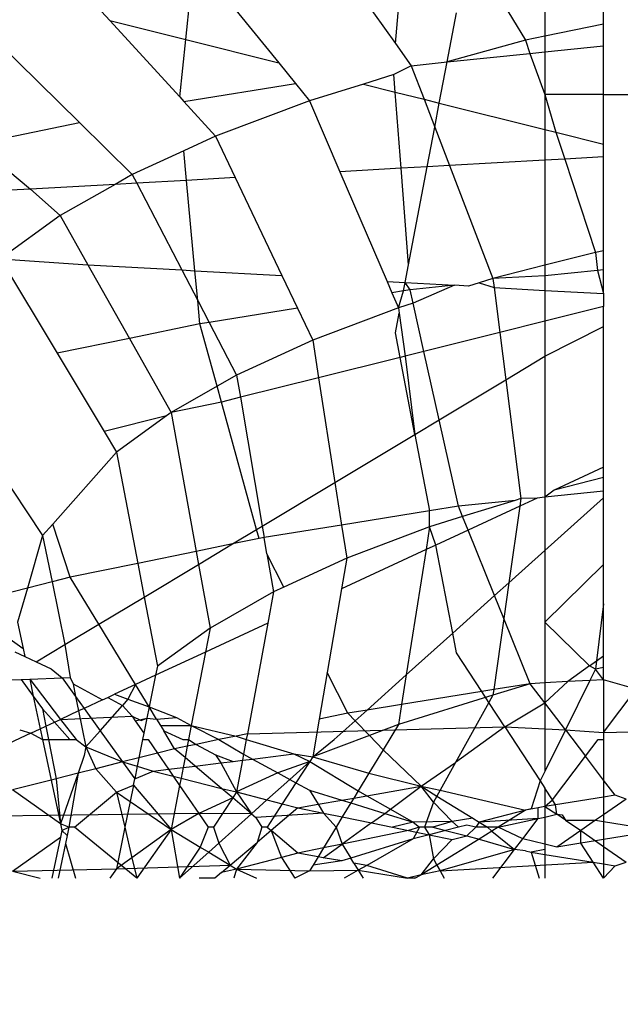
# Model space of a CAD drawing. Units: millimetres. Extents: x 0 to 291, y 0 to 204.
# Drawn here: x 201 to 201, y 40 to 40 of the extents above; entities that cross this region are included whole.
import ezdxf
from ezdxf.enums import TextEntityAlignment as Align

# ---------------------------------------------------------------- set-up
doc = ezdxf.new("R2010")
doc.units = ezdxf.units.MM
for name, color, linetype in [('COTAS', 7, 'Continuous'), ('Predeterminado', 7, 'Continuous'), ('ProfileEdges', 7, 'Continuous')]:
    doc.layers.add(name, color=color, linetype=linetype)
doc.styles.add('SEACAD_Arial', font='arial.ttf')
doc.dimstyles.new('ISO', dxfattribs={"dimtxt": 3.125, "dimasz": 3.125, "dimexe": 1.5625, "dimexo": 0, "dimgap": 0.78125, "dimtad": 0, "dimdec": 0, "dimlfac": 50, "dimtxsty": 'SEACAD_Arial', "dimblk1": '_SE_FILLED', "dimblk2": '_SE_FILLED', "dimsah": 1, "dimcen": 1.5625, "dimadec": 1, "dimazin": 0, "dimtfac": 0.5, "dimtmove": 0, "dimatfit": 3, "dimfxl": 1, "dimarcsym": 0})

# ---------------------------------------------------------------- blocks, each defined once
blk = doc.blocks.new('A$C2CD27C80')
at = {"color": 7, "linetype": 'Continuous'}
for p, q in [((913.6683, 4953.5726), (913.6683, 4954.4398)), ((916.7477, 4953.7423), (916.6978, 4953.5726)), ((916.971, 4953.5727), (916.7477, 4953.7423)), ((917.3155, 4953.6904), (917.296, 4953.6327)), ((917.3155, 4953.6904), (917.3968, 4953.5729)), ((917.5608, 4953.573), (917.6421, 4953.6904)), ((917.6616, 4953.6327), (917.6421, 4953.6904)), ((917.296, 4953.6327), (917.2173, 4953.5728)), ((917.296, 4953.6327), (917.3057, 4953.5729)), ((917.6519, 4953.573), (917.6616, 4953.6327)), ((917.726, 4953.573), (917.6616, 4953.6327)), ((913.3043, 4953.5726), (913.2148, 4953.5726)), ((913.3043, 4953.5726), (913.3666, 4953.2686)), ((913.4161, 4953.5726), (913.3043, 4953.5726)), ((913.4476, 4953.2686), (913.4161, 4953.5726)), ((913.6683, 4953.5726), (913.4161, 4953.5726)), ((913.6683, 4953.5726), (913.6683, 4953.2686)), ((913.926, 4953.5726), (913.6683, 4953.5726)), ((913.8641, 4953.3257), (913.926, 4953.5726)), ((913.9919, 4953.5726), (913.926, 4953.5726)), ((914.4778, 4953.5726), (913.9919, 4953.5726)), ((913.9919, 4953.5726), (914.0032, 4953.3714)), ((914.0032, 4953.3714), (914.4865, 4953.5302)), ((914.4778, 4953.5726), (914.4865, 4953.5302)), ((914.5762, 4953.5726), (914.4778, 4953.5726)), ((914.4865, 4953.5302), (914.5795, 4953.5405)), ((914.4865, 4953.5302), (914.5529, 4953.2686)), ((914.5762, 4953.5726), (914.5795, 4953.5405)), ((914.6995, 4953.5726), (914.5762, 4953.5726)), ((914.5795, 4953.5405), (914.6995, 4953.5726)), ((914.5795, 4953.5405), (914.6077, 4953.2686)), ((914.6824, 4953.2686), (914.6995, 4953.5726)), ((914.6995, 4953.5726), (914.7654, 4953.5726)), ((914.7654, 4953.5726), (914.8415, 4953.2686)), ((914.869, 4953.5726), (914.7654, 4953.5726)), ((915.0235, 4953.2686), (914.869, 4953.5726)), ((915.5978, 4953.5726), (914.869, 4953.5726)), ((915.5978, 4953.5726), (915.7168, 4953.3165)), ((915.6518, 4953.5726), (915.5978, 4953.5726)), ((915.6518, 4953.5726), (915.7168, 4953.3165)), ((915.7221, 4953.5726), (915.6518, 4953.5726)), ((915.7221, 4953.5726), (915.7536, 4953.2686)), ((915.7567, 4953.5726), (915.7221, 4953.5726)), ((916.0296, 4953.2686), (915.7567, 4953.5726)), ((916.1013, 4953.5726), (915.7567, 4953.5726)), ((916.3995, 4953.2686), (916.1013, 4953.5726)), ((916.3052, 4953.5726), (916.1013, 4953.5726)), ((916.3052, 4953.5726), (916.6011, 4953.5356)), ((916.5745, 4953.5726), (916.3052, 4953.5726)), ((916.6011, 4953.5356), (916.5745, 4953.5726)), ((916.6355, 4953.5726), (916.5745, 4953.5726)), ((916.6011, 4953.5356), (916.6442, 4953.5302)), ((916.6267, 4953.5001), (916.6011, 4953.5356)), ((916.6442, 4953.5302), (916.6267, 4953.5001)), ((916.6355, 4953.5726), (916.6442, 4953.5302)), ((916.6978, 4953.5726), (916.6355, 4953.5726)), ((916.6978, 4953.5726), (916.6442, 4953.5302)), ((916.6442, 4953.5302), (916.7017, 4953.5017)), ((916.6978, 4953.5726), (916.971, 4953.5727)), ((916.6978, 4953.5726), (916.7017, 4953.5017)), ((916.971, 4953.5727), (917.0081, 4953.5728)), ((917.0081, 4953.5728), (917.2173, 4953.5728)), ((917.0081, 4953.5446), (917.0081, 4953.5728)), ((917.0942, 4953.4792), (917.0081, 4953.5446)), ((917.2173, 4953.5728), (917.0942, 4953.4792)), ((917.2173, 4953.5728), (917.3057, 4953.5729)), ((917.3057, 4953.5729), (917.3458, 4953.3248)), ((917.3057, 4953.5729), (917.3968, 4953.5729)), ((917.3968, 4953.5729), (917.4258, 4953.531)), ((917.3968, 4953.5729), (917.4326, 4953.5729)), ((917.4258, 4953.531), (917.4788, 4953.4545)), ((917.4326, 4953.5729), (917.525, 4953.573)), ((917.4788, 4953.4545), (917.5317, 4953.531)), ((917.525, 4953.573), (917.5608, 4953.573)), ((917.5317, 4953.531), (917.5608, 4953.573)), ((917.5608, 4953.573), (917.6519, 4953.573)), ((917.6432, 4953.519), (917.6519, 4953.573)), ((917.6519, 4953.573), (917.726, 4953.573)), ((916.6267, 4953.5001), (916.3995, 4953.2686)), ((916.6267, 4953.5001), (916.708, 4953.3872)), ((916.7017, 4953.5017), (916.9574, 4953.3752)), ((916.7017, 4953.5017), (916.708, 4953.3872)), ((916.9574, 4953.3752), (917.0942, 4953.4792)), ((917.3199, 4953.3079), (917.0942, 4953.4792)), ((917.6027, 4953.2686), (917.6432, 4953.519)), ((917.6879, 4952.7273), (917.6432, 4953.519)), ((917.4788, 4953.4545), (917.5641, 4953.3314)), ((916.708, 4953.3872), (916.7145, 4953.2686)), ((916.8173, 4953.2686), (916.708, 4953.3872)), ((916.9574, 4953.3752), (916.8173, 4953.2686)), ((916.9574, 4953.3752), (917.1726, 4953.2686)), ((917.4246, 4953.3763), (917.3935, 4953.3314)), ((913.6683, 4953.2686), (913.8641, 4953.3257)), ((913.8498, 4953.2686), (913.8641, 4953.3257)), ((913.8641, 4953.3257), (914.0032, 4953.3714)), ((914.0032, 4953.3714), (914.0089, 4953.2686)), ((917.3458, 4953.3248), (917.3549, 4953.2686)), ((917.4088, 4953.2686), (917.3935, 4953.3314)), ((915.7168, 4953.3165), (915.7536, 4953.2686)), ((917.3549, 4953.2686), (917.3199, 4953.3079)), ((913.3666, 4953.2686), (913.387, 4953.169)), ((913.4556, 4953.1915), (913.4476, 4953.2686)), ((913.4556, 4953.1915), (913.6683, 4953.2686)), ((913.713, 4952.7225), (913.8498, 4953.2686)), ((914.0089, 4953.2686), (914.0366, 4952.7754)), ((914.5529, 4953.2686), (914.6211, 4953)), ((914.6077, 4953.2686), (914.6211, 4953)), ((914.6676, 4953.0059), (914.6824, 4953.2686)), ((914.8415, 4953.2686), (914.8999, 4953.0355)), ((915.1448, 4953.0666), (915.0235, 4953.2686)), ((915.7536, 4953.2686), (915.7578, 4953.2282)), ((915.7578, 4953.2282), (915.7603, 4953.145)), ((915.7578, 4953.2282), (915.799, 4953.1394)), ((916.1962, 4953.0829), (916.0296, 4953.2686)), ((916.7145, 4953.2686), (916.7187, 4953.1936)), ((916.8173, 4953.2686), (916.7187, 4953.1936)), ((916.9426, 4953.0616), (916.8173, 4953.2686)), ((917.2221, 4953.2441), (917.3663, 4953.1984)), ((917.4172, 4953.234), (917.3606, 4953.2336)), ((917.4172, 4953.234), (917.4088, 4953.2686)), ((917.462, 4953.0264), (917.4172, 4953.234)), ((917.4172, 4953.234), (917.4349, 4952.9283)), ((917.5212, 4953.1551), (917.4172, 4953.234)), ((917.5488, 4953.2686), (917.5212, 4953.1551)), ((917.5913, 4953.1984), (917.6027, 4953.2686)), ((917.5913, 4953.1984), (917.726, 4953.2394)), ((913.1405, 4953.0189), (913.387, 4953.169)), ((913.387, 4953.169), (913.4556, 4953.1915)), ((913.387, 4953.169), (913.5001, 4952.7631)), ((913.5001, 4952.7631), (913.4556, 4953.1915)), ((916.7187, 4953.1936), (916.3807, 4953.0566)), ((916.7187, 4953.1936), (916.7493, 4953.0042)), ((916.7187, 4953.1936), (916.7787, 4953)), ((917.3663, 4953.1984), (917.3738, 4953.169)), ((917.3738, 4953.169), (917.462, 4953.0264)), ((917.3738, 4953.169), (917.4349, 4952.9283)), ((915.1448, 4953.0666), (915.7603, 4953.145)), ((915.7603, 4953.145), (915.799, 4953.1394)), ((915.7603, 4953.145), (915.7695, 4953.1151)), ((915.799, 4953.1394), (916.1962, 4953.0829)), ((915.799, 4953.1394), (915.9235, 4952.8714)), ((917.5212, 4953.1551), (917.462, 4953.0264)), ((917.5774, 4953.1124), (917.5212, 4953.1551)), ((914.8999, 4953.0355), (915.1448, 4953.0666)), ((915.3522, 4952.7218), (915.1448, 4953.0666)), ((915.7695, 4953.1151), (915.8, 4952.8213)), ((915.7695, 4953.1151), (915.8538, 4952.8431)), ((916.2627, 4953.0088), (916.1962, 4953.0829)), ((916.1962, 4953.0829), (916.3807, 4953.0566)), ((917.482, 4952.994), (917.5774, 4953.1124)), ((917.5226, 4952.9283), (917.5774, 4953.1124)), ((917.726, 4952.9996), (917.5774, 4953.1124)), ((914.6676, 4953.0059), (914.8999, 4953.0355)), ((914.8999, 4953.0355), (914.9982, 4952.6431)), ((916.3807, 4953.0566), (916.2627, 4953.0088)), ((916.3807, 4953.0566), (916.7493, 4953.0042)), ((916.9426, 4953.0616), (917.1259, 4952.8071)), ((917.462, 4953.0264), (917.4619, 4952.9721)), ((917.462, 4953.0264), (917.482, 4952.994)), ((914.0366, 4952.7754), (914.6211, 4953)), ((914.6211, 4953), (914.6676, 4953.0059)), ((914.6211, 4953), (914.6429, 4952.9295)), ((914.6429, 4952.9295), (914.6676, 4953.0059)), ((916.2627, 4953.0088), (915.9235, 4952.8714)), ((916.4573, 4952.792), (916.2627, 4953.0088)), ((916.7493, 4953.0042), (916.7594, 4952.942)), ((916.7493, 4953.0042), (916.7787, 4953)), ((916.7787, 4953), (916.8163, 4952.9791)), ((916.7787, 4953), (916.9304, 4952.5107)), ((916.8163, 4952.9791), (917.1259, 4952.8071)), ((917.4349, 4952.9283), (917.4619, 4952.9721)), ((917.4619, 4952.9721), (917.482, 4952.994)), ((917.4619, 4952.9721), (917.4619, 4952.9116)), ((917.482, 4952.994), (917.5226, 4952.9283)), ((914.6429, 4952.9295), (914.6602, 4952.8736)), ((916.7594, 4952.942), (916.8264, 4952.5271)), ((917.4151, 4952.8964), (917.4349, 4952.9283)), ((917.4349, 4952.9283), (917.4619, 4952.9116)), ((917.5068, 4952.8658), (917.5226, 4952.9283)), ((917.5226, 4952.9283), (917.6574, 4952.7103)), ((914.6602, 4952.8736), (914.6562, 4952.8016)), ((915.9235, 4952.8714), (915.8538, 4952.8431)), ((915.9235, 4952.8714), (916.0009, 4952.7049)), ((917.3001, 4952.7103), (917.4151, 4952.8964)), ((917.4151, 4952.8964), (917.4323, 4952.7899)), ((917.4619, 4952.9116), (917.4507, 4952.8657)), ((917.4507, 4952.8657), (917.4619, 4952.8217)), ((917.5068, 4952.8658), (917.4619, 4952.9116)), ((917.4787, 4952.7553), (917.5068, 4952.8658)), ((917.5252, 4952.7899), (917.5068, 4952.8658)), ((915.8, 4952.8213), (915.3522, 4952.7218)), ((915.8538, 4952.8431), (915.8, 4952.8213)), ((915.8, 4952.8213), (915.8243, 4952.6712)), ((915.8538, 4952.8431), (915.9067, 4952.6723)), ((917.4619, 4952.8217), (917.4323, 4952.7899)), ((917.4619, 4952.8217), (917.4787, 4952.7553)), ((913.5194, 4952.5767), (913.5001, 4952.7631)), ((913.8371, 4952.6988), (914.0366, 4952.7754)), ((914.0366, 4952.7754), (914.0431, 4952.6595)), ((914.6418, 4952.5452), (914.6562, 4952.8016)), ((914.6562, 4952.8016), (914.68, 4952.5723)), ((914.6562, 4952.8016), (914.7489, 4952.5876)), ((916.6733, 4952.5513), (916.4573, 4952.792)), ((917.1259, 4952.8071), (917.2697, 4952.7272)), ((917.2494, 4952.6283), (917.1259, 4952.8071)), ((917.4323, 4952.7899), (917.3316, 4952.6928)), ((917.4323, 4952.7899), (917.4619, 4952.6888)), ((917.4323, 4952.7899), (917.4362, 4952.5874)), ((917.5005, 4952.6695), (917.5252, 4952.7899)), ((917.6259, 4952.6928), (917.5252, 4952.7899)), ((913.6932, 4952.6434), (913.713, 4952.7225)), ((915.3522, 4952.7218), (914.9982, 4952.6431)), ((915.428, 4952.5956), (915.3522, 4952.7218)), ((917.2494, 4952.6283), (917.3001, 4952.7103)), ((917.2697, 4952.7272), (917.3001, 4952.7103)), ((917.3001, 4952.7103), (917.3316, 4952.6928)), ((917.4619, 4952.6888), (917.4787, 4952.7553)), ((917.4787, 4952.7553), (917.5005, 4952.6695)), ((917.6259, 4952.6928), (917.6574, 4952.7103)), ((917.6574, 4952.7103), (917.6879, 4952.7273)), ((917.6574, 4952.7103), (917.7081, 4952.6283)), ((917.6879, 4952.7273), (917.726, 4952.7484)), ((913.6932, 4952.6434), (913.8371, 4952.6988)), ((914.0431, 4952.6595), (914.0507, 4952.5245)), ((915.8243, 4952.6712), (915.8977, 4952.2171)), ((915.9067, 4952.6723), (916.0685, 4952.2438)), ((915.9067, 4952.6723), (916.0247, 4952.6537)), ((916.0009, 4952.7049), (916.0247, 4952.6537)), ((917.3316, 4952.6928), (917.2494, 4952.6283)), ((917.3316, 4952.6928), (917.4619, 4952.6459)), ((917.4619, 4952.6888), (917.4619, 4952.6459)), ((917.4619, 4952.6459), (917.5005, 4952.6695)), ((917.4788, 4952.5634), (917.5005, 4952.6695)), ((917.5005, 4952.6695), (917.6259, 4952.6928)), ((917.5005, 4952.6695), (917.5213, 4952.5874)), ((917.7081, 4952.6283), (917.6259, 4952.6928)), ((913.5194, 4952.5767), (913.6932, 4952.6434)), ((913.6559, 4952.4946), (913.6932, 4952.6434)), ((914.9982, 4952.6431), (914.7489, 4952.5876)), ((914.9982, 4952.6431), (915.0225, 4952.5463)), ((916.0247, 4952.6537), (916.6733, 4952.5513)), ((916.0247, 4952.6537), (916.2277, 4952.2165)), ((917.2494, 4952.6283), (917.0607, 4952.4316)), ((917.2987, 4952.3475), (917.2494, 4952.6283)), ((917.3688, 4952.4699), (917.2494, 4952.6283)), ((917.4362, 4952.5874), (917.4619, 4952.6205)), ((917.4619, 4952.6459), (917.4619, 4952.6205)), ((917.4619, 4952.6205), (917.4788, 4952.5634)), ((917.4619, 4952.6205), (917.5213, 4952.5874)), ((917.726, 4952.5963), (917.7081, 4952.6283)), ((913.4054, 4952.4956), (913.5194, 4952.5767)), ((913.5194, 4952.5767), (913.5655, 4952.4877)), ((914.5511, 4952.5625), (914.0507, 4952.5245)), ((914.68, 4952.5723), (914.6418, 4952.5452)), ((914.7489, 4952.5876), (914.68, 4952.5723)), ((914.68, 4952.5723), (914.6857, 4952.5368)), ((914.7489, 4952.5876), (914.7727, 4952.5107)), ((915.0225, 4952.5463), (915.428, 4952.5956)), ((915.6763, 4952.1825), (915.428, 4952.5956)), ((917.3688, 4952.4699), (917.4362, 4952.5874)), ((917.3904, 4952.4399), (917.4362, 4952.5874)), ((917.4362, 4952.5874), (917.4618, 4952.4807)), ((917.4618, 4952.4807), (917.4788, 4952.5634)), ((917.4788, 4952.5634), (917.5493, 4952.2192)), ((917.5213, 4952.5874), (917.6589, 4952.3474)), ((917.5213, 4952.5874), (917.6215, 4952.2643)), ((917.726, 4952.558), (917.6589, 4952.3474)), ((917.6845, 4952.3026), (917.726, 4952.558)), ((917.726, 4952.5963), (917.726, 4952.558)), ((913.4054, 4952.4956), (913.0742, 4952.5244)), ((914.0507, 4952.5245), (913.6559, 4952.4946)), ((914.0507, 4952.5245), (914.0684, 4952.2085)), ((914.6366, 4952.4523), (914.6418, 4952.5452)), ((914.6857, 4952.5368), (914.6953, 4952.4775)), ((914.6953, 4952.4775), (914.7727, 4952.5107)), ((914.7727, 4952.5107), (914.9401, 4952.0673)), ((914.8014, 4952.5148), (915.0225, 4952.5463)), ((915.0225, 4952.5463), (915.0292, 4952.5195)), ((915.0292, 4952.5195), (915.1348, 4952.0978)), ((916.6733, 4952.5513), (916.8264, 4952.5271)), ((916.8554, 4952.3484), (916.6733, 4952.5513)), ((916.8264, 4952.5271), (916.8554, 4952.3484)), ((916.8264, 4952.5271), (916.9304, 4952.5107)), ((916.9304, 4952.5107), (916.987, 4952.3605)), ((916.9304, 4952.5107), (917.0607, 4952.4316)), ((913.035, 4952.2323), (913.4054, 4952.4956)), ((913.6559, 4952.4946), (913.5655, 4952.4877)), ((913.5655, 4952.4877), (913.6145, 4952.3294)), ((913.6145, 4952.3294), (913.6559, 4952.4946)), ((914.6366, 4952.4523), (914.6953, 4952.4775)), ((917.2987, 4952.3475), (917.3688, 4952.4699)), ((917.3904, 4952.4399), (917.3688, 4952.4699)), ((917.4395, 4952.3717), (917.4618, 4952.4807)), ((914.0684, 4952.2085), (914.6366, 4952.4523)), ((916.987, 4952.3605), (917.0607, 4952.4316)), ((917.0607, 4952.4316), (917.1809, 4952.3585)), ((917.336, 4952.2644), (917.3904, 4952.4399)), ((917.4395, 4952.3717), (917.3904, 4952.4399)), ((916.987, 4952.3605), (916.9106, 4952.2868)), ((916.987, 4952.3605), (917.0977, 4952.0673)), ((917.1809, 4952.3585), (917.273, 4952.3026)), ((917.4084, 4952.2204), (917.4395, 4952.3717)), ((917.4395, 4952.3717), (917.5493, 4952.2192)), ((913.6145, 4952.3294), (913.7009, 4952.0508)), ((916.8554, 4952.3484), (916.8714, 4952.2491)), ((916.9106, 4952.2868), (916.8554, 4952.3484)), ((917.1214, 4952.0519), (917.273, 4952.3026)), ((917.273, 4952.3026), (917.2987, 4952.3475)), ((917.273, 4952.3026), (917.3105, 4952.2798)), ((917.3105, 4952.2798), (917.2987, 4952.3475)), ((917.6589, 4952.3474), (917.647, 4952.2799)), ((917.647, 4952.2799), (917.6845, 4952.3026)), ((917.6589, 4952.3474), (917.6845, 4952.3026)), ((917.6845, 4952.3026), (917.726, 4952.3278)), ((917.6845, 4952.3026), (917.726, 4952.2303)), ((917.6876, 4952.0508), (917.6845, 4952.3026)), ((916.9106, 4952.2868), (916.8714, 4952.2491)), ((917.0081, 4952.1781), (916.9106, 4952.2868)), ((917.3215, 4952.2174), (917.3105, 4952.2798)), ((917.3105, 4952.2798), (917.336, 4952.2644)), ((917.3215, 4952.2174), (917.336, 4952.2644)), ((917.336, 4952.2644), (917.4084, 4952.2204)), ((917.5493, 4952.2192), (917.6215, 4952.2643)), ((917.647, 4952.2799), (917.6215, 4952.2643)), ((917.6215, 4952.2643), (917.6361, 4952.2173)), ((913.7009, 4952.0508), (914.0684, 4952.2085)), ((915.6763, 4952.1825), (915.8977, 4952.2171)), ((915.8977, 4952.2171), (916.0685, 4952.2438)), ((915.8977, 4952.2171), (915.9625, 4951.8162)), ((916.0685, 4952.2438), (916.2277, 4952.2165)), ((916.0685, 4952.2438), (916.2188, 4951.9179)), ((916.2277, 4952.2165), (916.6609, 4952.1422)), ((916.8714, 4952.2491), (916.6609, 4952.1422)), ((916.8714, 4952.2491), (916.9018, 4952.1009)), ((917.2698, 4952.0508), (917.3215, 4952.2174)), ((917.3429, 4952.0952), (917.3215, 4952.2174)), ((917.3885, 4952.1229), (917.4084, 4952.2204)), ((917.4084, 4952.2204), (917.4617, 4952.188)), ((917.4617, 4952.188), (917.5493, 4952.2192)), ((917.5493, 4952.2192), (917.5691, 4952.1228)), ((917.6194, 4952.122), (917.5493, 4952.2192)), ((917.6361, 4952.2173), (917.6194, 4952.122)), ((917.6361, 4952.2173), (917.6574, 4952.0692)), ((915.1348, 4952.0978), (915.6763, 4952.1825)), ((915.9026, 4951.806), (915.6763, 4952.1825)), ((917.0977, 4952.0673), (917.0081, 4952.1781)), ((917.3885, 4952.1229), (917.4617, 4952.188)), ((917.4617, 4952.188), (917.5691, 4952.1228)), ((914.9401, 4952.0673), (915.1348, 4952.0978)), ((915.1348, 4952.0978), (915.2362, 4951.6932)), ((916.6609, 4952.1422), (916.9018, 4952.1009)), ((916.9018, 4952.1009), (917.0977, 4952.0673)), ((917.3429, 4952.0952), (917.3885, 4952.1229)), ((917.3613, 4951.9904), (917.3885, 4952.1229)), ((917.3885, 4952.1229), (917.4118, 4951.7729)), ((917.5691, 4952.1228), (917.5963, 4951.9904)), ((917.5691, 4952.1228), (917.6146, 4952.0952)), ((917.6194, 4952.122), (917.6146, 4952.0952)), ((913.611, 4951.9777), (913.7009, 4952.0508)), ((913.7009, 4952.0508), (913.8844, 4951.5646)), ((914.7744, 4951.9884), (914.9401, 4952.0673)), ((914.9401, 4952.0673), (915.1215, 4951.6737)), ((917.0824, 4951.97), (917.1214, 4952.0519)), ((917.0977, 4952.0673), (917.1214, 4952.0519)), ((917.1214, 4952.0519), (917.2314, 4951.9804)), ((917.1214, 4952.0519), (917.1806, 4951.8874)), ((917.214, 4951.9486), (917.1214, 4952.0519)), ((917.2314, 4951.9804), (917.2698, 4952.0508)), ((917.2698, 4952.0508), (917.3429, 4952.0952)), ((917.3613, 4951.9904), (917.3429, 4952.0952)), ((917.6146, 4952.0952), (917.5963, 4951.9904)), ((917.6146, 4952.0952), (917.6574, 4952.0692)), ((917.6574, 4952.0692), (917.6876, 4952.0508)), ((917.6784, 4951.6737), (917.6876, 4952.0508)), ((917.6876, 4952.0508), (917.726, 4951.974)), ((913.5048, 4951.8914), (913.611, 4951.9777)), ((913.7044, 4951.3999), (913.611, 4951.9777)), ((914.606, 4951.9082), (914.7744, 4951.9884)), ((914.7744, 4951.9884), (914.8483, 4951.5315)), ((917.1086, 4951.7555), (917.0824, 4951.97)), ((917.1806, 4951.8874), (917.214, 4951.9486)), ((917.214, 4951.9486), (917.2314, 4951.9804)), ((917.3206, 4951.8299), (917.214, 4951.9486)), ((917.2314, 4951.9804), (917.3407, 4951.9093)), ((917.3407, 4951.9093), (917.3613, 4951.9904)), ((917.3613, 4951.9904), (917.4788, 4951.8519)), ((917.5963, 4951.9904), (917.4788, 4951.8519)), ((917.5963, 4951.9904), (917.618, 4951.9049)), ((917.618, 4951.9049), (917.726, 4951.974)), ((914.0988, 4951.6667), (914.606, 4951.9082)), ((914.5808, 4951.4578), (914.606, 4951.9082)), ((916.2188, 4951.9179), (916.0464, 4951.8304)), ((916.2188, 4951.9179), (916.2437, 4951.8638)), ((917.3206, 4951.8299), (917.3407, 4951.9093)), ((917.3407, 4951.9093), (917.4617, 4951.8317)), ((917.4788, 4951.8519), (917.618, 4951.9049)), ((917.618, 4951.9049), (917.6784, 4951.6737)), ((912.9678, 4951.4549), (913.5048, 4951.8914)), ((913.3843, 4951.4104), (913.5048, 4951.8914)), ((916.0464, 4951.8304), (916.2437, 4951.8638)), ((916.2437, 4951.8638), (916.4308, 4951.5359)), ((916.2437, 4951.8638), (916.4053, 4951.8342)), ((917.1086, 4951.7555), (917.1806, 4951.8874)), ((917.1806, 4951.8874), (917.2791, 4951.6737)), ((917.4617, 4951.8317), (917.4788, 4951.8519)), ((917.4788, 4951.8519), (917.5398, 4951.78)), ((915.2362, 4951.6932), (915.9026, 4951.806)), ((915.9026, 4951.806), (915.9625, 4951.8162)), ((915.92, 4951.7771), (915.9026, 4951.806)), ((916.0464, 4951.8304), (915.9625, 4951.8162)), ((915.9625, 4951.8162), (915.9668, 4951.79)), ((916.4053, 4951.8342), (916.555, 4951.5119)), ((916.4053, 4951.8342), (916.978, 4951.729)), ((917.2791, 4951.6737), (917.3206, 4951.8299)), ((917.3923, 4951.75), (917.3206, 4951.8299)), ((917.4118, 4951.7729), (917.4616, 4951.8048)), ((917.4617, 4951.8317), (917.4616, 4951.8048)), ((917.4616, 4951.8048), (917.5398, 4951.78)), ((915.92, 4951.7771), (915.2607, 4951.5952)), ((915.9668, 4951.79), (915.92, 4951.7771)), ((915.995, 4951.6523), (915.92, 4951.7771)), ((915.9668, 4951.79), (915.995, 4951.6523)), ((917.0836, 4951.7096), (917.1086, 4951.7555)), ((917.1149, 4951.7039), (917.1086, 4951.7555)), ((917.2791, 4951.6737), (917.3923, 4951.75)), ((917.3923, 4951.75), (917.3102, 4951.6532)), ((917.3923, 4951.75), (917.3911, 4951.4774)), ((917.3923, 4951.75), (917.4118, 4951.7729)), ((917.3923, 4951.75), (917.5435, 4951.5815)), ((917.6582, 4951.6404), (917.5398, 4951.78)), ((917.5398, 4951.78), (917.6784, 4951.6737)), ((917.6784, 4951.6737), (917.726, 4951.7769)), ((915.1215, 4951.6737), (915.2362, 4951.6932)), ((915.2362, 4951.6932), (915.2607, 4951.5952)), ((916.978, 4951.729), (917.0081, 4951.7235)), ((917.0081, 4951.7235), (917.0836, 4951.7096)), ((917.0081, 4951.5821), (917.0836, 4951.7096)), ((917.0836, 4951.7096), (917.1149, 4951.7039)), ((917.1208, 4951.6558), (917.1149, 4951.7039)), ((917.1149, 4951.7039), (917.2791, 4951.6737)), ((913.8844, 4951.5646), (914.0988, 4951.6667)), ((914.0988, 4951.6667), (914.113, 4951.4139)), ((914.8483, 4951.5315), (915.1215, 4951.6737)), ((915.1215, 4951.6737), (915.1791, 4951.5727)), ((915.995, 4951.6523), (916.0336, 4951.4642)), ((916.1008, 4951.4763), (915.995, 4951.6523)), ((916.9898, 4951.6714), (917.0081, 4951.5821)), ((917.0864, 4951.5646), (917.1208, 4951.6558)), ((917.1286, 4951.5917), (917.1208, 4951.6558)), ((917.1286, 4951.5917), (917.2791, 4951.6737)), ((917.261, 4951.5953), (917.2791, 4951.6737)), ((917.3102, 4951.6532), (917.261, 4951.5953)), ((917.2791, 4951.6737), (917.3102, 4951.6532)), ((917.3102, 4951.6532), (917.4616, 4951.553)), ((917.3102, 4951.6532), (917.3911, 4951.4774)), ((917.5435, 4951.5815), (917.6582, 4951.6404)), ((917.5907, 4951.5289), (917.6582, 4951.6404)), ((917.6582, 4951.6404), (917.6784, 4951.6737)), ((917.6769, 4951.0523), (917.6582, 4951.6404)), ((917.6965, 4951.5952), (917.6582, 4951.6404)), ((917.6784, 4951.6737), (917.726, 4951.659)), ((917.6784, 4951.6737), (917.6965, 4951.5952)), ((915.2607, 4951.5952), (915.1791, 4951.5727)), ((915.2607, 4951.5952), (915.3152, 4951.3344)), ((917.0864, 4951.5646), (917.1286, 4951.5917)), ((917.1449, 4951.4584), (917.1286, 4951.5917)), ((917.261, 4951.5953), (917.1449, 4951.4584)), ((917.2079, 4951.3856), (917.261, 4951.5953)), ((917.6965, 4951.5952), (917.726, 4951.5605)), ((913.7044, 4951.3999), (913.8844, 4951.5646)), ((913.8844, 4951.5646), (913.9606, 4951.3996)), ((915.1791, 4951.5727), (914.856, 4951.4836)), ((915.1791, 4951.5727), (915.3152, 4951.3344)), ((916.9355, 4951.4383), (917.0081, 4951.5821)), ((917.0081, 4951.5821), (917.0325, 4951.4633)), ((917.0325, 4951.4633), (917.0864, 4951.5646)), ((917.4616, 4951.553), (917.5435, 4951.5815)), ((917.4616, 4951.553), (917.4616, 4951.5255)), ((917.5907, 4951.5289), (917.5435, 4951.5815)), ((917.726, 4951.5605), (917.726, 4951.4793)), ((914.7344, 4951.4722), (914.8483, 4951.5315)), ((914.8483, 4951.5315), (914.856, 4951.4836)), ((916.1008, 4951.4763), (916.4308, 4951.5359)), ((916.4308, 4951.5359), (916.628, 4951.2631)), ((916.4308, 4951.5359), (916.555, 4951.5119)), ((916.555, 4951.5119), (916.675, 4951.2537)), ((916.555, 4951.5119), (916.9355, 4951.4383)), ((917.3911, 4951.4774), (917.4616, 4951.5255)), ((917.4616, 4951.5255), (917.5642, 4951.4852)), ((917.5642, 4951.4852), (917.5907, 4951.5289)), ((917.726, 4951.3782), (917.5907, 4951.5289)), ((913.3843, 4951.4104), (912.9678, 4951.4549)), ((914.5808, 4951.4578), (914.113, 4951.4139)), ((914.577, 4951.3902), (914.7344, 4951.4722)), ((914.577, 4951.3902), (914.5808, 4951.4578)), ((914.7344, 4951.4722), (914.5808, 4951.4578)), ((914.856, 4951.4836), (914.7344, 4951.4722)), ((914.856, 4951.4836), (914.9309, 4951.1183)), ((915.3152, 4951.3344), (916.0336, 4951.4642)), ((916.0336, 4951.4642), (916.1008, 4951.4763)), ((916.0336, 4951.4642), (916.0956, 4951.1618)), ((916.2699, 4951.195), (916.1008, 4951.4763)), ((916.9355, 4951.4383), (917.0081, 4951.4243)), ((917.0081, 4951.4243), (917.0325, 4951.4633)), ((917.0325, 4951.4633), (917.0418, 4951.4178)), ((917.1449, 4951.4584), (917.1008, 4951.4064)), ((917.1525, 4951.3964), (917.1449, 4951.4584)), ((917.246, 4951.3783), (917.3911, 4951.4774)), ((917.3911, 4951.4774), (917.4728, 4951.3344)), ((917.3911, 4951.4774), (917.414, 4949.6627)), ((917.4728, 4951.3344), (917.5642, 4951.4852)), ((917.5642, 4951.4852), (917.726, 4951.3782)), ((913.2856, 4951.0167), (913.3843, 4951.4104)), ((913.6813, 4951.3788), (913.3843, 4951.4104)), ((913.6813, 4951.3788), (913.7044, 4951.3999)), ((914.113, 4951.4139), (913.9606, 4951.3996)), ((913.9606, 4951.3996), (914.0834, 4951.1333)), ((914.113, 4951.4139), (914.1275, 4951.1562)), ((914.1275, 4951.1562), (914.577, 4951.3902)), ((914.5497, 4950.9038), (914.577, 4951.3902)), ((916.9626, 4951.2963), (917.0081, 4951.395)), ((917.0081, 4951.4243), (917.0418, 4951.4178)), ((917.0081, 4951.395), (917.0081, 4951.4243)), ((917.0418, 4951.4178), (917.0552, 4951.3526)), ((917.0418, 4951.4178), (917.1008, 4951.4064)), ((917.1008, 4951.4064), (917.0552, 4951.3526)), ((917.1008, 4951.4064), (917.1525, 4951.3964)), ((917.1617, 4951.3207), (917.1525, 4951.3964)), ((917.1525, 4951.3964), (917.2079, 4951.3856)), ((917.1976, 4951.3452), (917.2079, 4951.3856)), ((917.2079, 4951.3856), (917.246, 4951.3783)), ((913.2856, 4951.0167), (913.6813, 4951.3788)), ((914.9309, 4951.1183), (915.3152, 4951.3344)), ((915.3152, 4951.3344), (915.3319, 4951.3113)), ((916.9022, 4951.2595), (916.8942, 4951.3627)), ((917.0552, 4951.3526), (916.9626, 4951.2963)), ((917.0552, 4951.3526), (917.0778, 4951.2633)), ((917.1617, 4951.3207), (917.1976, 4951.3452)), ((917.1713, 4951.2418), (917.1976, 4951.3452)), ((917.1976, 4951.3452), (917.246, 4951.3783)), ((917.2443, 4951.1392), (917.4728, 4951.3344)), ((917.246, 4951.3783), (917.4728, 4951.3344)), ((917.3283, 4951.1223), (917.4728, 4951.3344)), ((917.4728, 4951.3344), (917.726, 4951.3782)), ((917.4728, 4951.3344), (917.726, 4951.157)), ((917.4728, 4951.3344), (917.6193, 4951.1319)), ((915.3319, 4951.3113), (915.5193, 4951.0523)), ((915.3319, 4951.3113), (915.4128, 4950.9882)), ((916.9347, 4951.2793), (916.9626, 4951.2963)), ((917.0778, 4951.2633), (917.1617, 4951.3207)), ((917.1713, 4951.2418), (917.1617, 4951.3207)), ((916.2699, 4951.195), (916.628, 4951.2631)), ((916.628, 4951.2631), (916.675, 4951.2537)), ((916.675, 4951.2537), (916.8386, 4951.2208)), ((916.675, 4951.2537), (916.723, 4951.1503)), ((916.9022, 4951.2595), (916.8386, 4951.2208)), ((917.0081, 4951.2157), (917.0778, 4951.2633)), ((917.0778, 4951.2633), (917.1021, 4951.1678)), ((917.1457, 4951.159), (917.1713, 4951.2418)), ((917.2107, 4951.146), (917.1713, 4951.2418)), ((916.0956, 4951.1618), (916.2699, 4951.195)), ((916.411, 4950.9603), (916.2699, 4951.195)), ((916.8386, 4951.2208), (916.723, 4951.1503)), ((916.8386, 4951.2208), (916.8973, 4951.209)), ((916.8973, 4951.209), (916.9753, 4951.1933)), ((916.9085, 4951.1788), (916.8973, 4951.209)), ((916.9108, 4951.1492), (916.9753, 4951.1933)), ((916.9753, 4951.1933), (917.0081, 4951.1867)), ((917.0081, 4951.1867), (917.0081, 4951.2157)), ((917.0081, 4951.1867), (917.1021, 4951.1678)), ((913.8142, 4950.8597), (914.0834, 4951.1333)), ((914.0834, 4951.1333), (914.1275, 4951.1562)), ((914.0834, 4951.1333), (914.1337, 4951.045)), ((914.1275, 4951.1562), (914.1337, 4951.045)), ((915.5193, 4951.0523), (916.0956, 4951.1618)), ((916.0956, 4951.1618), (916.1673, 4950.812)), ((916.723, 4951.1503), (916.411, 4950.9603)), ((916.723, 4951.1503), (916.7993, 4951.1112)), ((916.723, 4951.1503), (916.7732, 4951.0421)), ((916.8874, 4951.1333), (916.9085, 4951.1788)), ((917.1021, 4951.1678), (917.1235, 4951.0833)), ((917.1021, 4951.1678), (917.1457, 4951.159)), ((917.1235, 4951.0833), (917.1457, 4951.159)), ((917.1235, 4951.0833), (917.2107, 4951.146)), ((917.1457, 4951.159), (917.2107, 4951.146)), ((917.2443, 4951.1392), (917.2107, 4951.146)), ((917.2806, 4951.0523), (917.2443, 4951.1392)), ((917.2443, 4951.1392), (917.3283, 4951.1223)), ((917.726, 4951.157), (917.4614, 4950.834)), ((917.4615, 4951.0956), (917.6193, 4951.1319)), ((917.6193, 4951.1319), (917.726, 4951.157)), ((917.6193, 4951.1319), (917.6769, 4951.0523)), ((914.5497, 4950.9038), (914.9309, 4951.1183)), ((914.9309, 4951.1183), (915.0075, 4950.7446)), ((916.7993, 4951.1112), (916.8306, 4951.0834)), ((916.9619, 4950.9671), (916.8306, 4951.0834)), ((916.9619, 4950.9671), (917.1235, 4951.0833)), ((917.045, 4950.8933), (917.1235, 4951.0833)), ((917.1235, 4951.0833), (917.1588, 4950.9442)), ((917.2806, 4951.0523), (917.3283, 4951.1223)), ((917.2806, 4951.0523), (917.4615, 4951.0956)), ((917.3283, 4951.1223), (917.4615, 4951.0956)), ((917.4615, 4951.0956), (917.6769, 4951.0523)), ((914.1337, 4951.045), (914.2957, 4950.761)), ((914.1337, 4951.045), (914.1583, 4950.6074)), ((915.4128, 4950.9882), (915.5193, 4951.0523)), ((915.5193, 4951.0523), (915.8921, 4950.7216)), ((917.1588, 4950.9442), (917.2806, 4951.0523)), ((917.4614, 4950.834), (917.2806, 4951.0523)), ((917.6769, 4951.0523), (917.726, 4951.0167)), ((917.6895, 4950.5133), (917.6769, 4951.0523)), ((913.0621, 4950.8121), (913.2856, 4951.0167)), ((915.0075, 4950.7446), (915.4128, 4950.9882)), ((916.8026, 4950.9788), (916.8466, 4950.8842)), ((916.411, 4950.9603), (916.1673, 4950.812)), ((916.5163, 4950.7851), (916.411, 4950.9603)), ((916.8466, 4950.8842), (916.9619, 4950.9671)), ((916.9619, 4950.9671), (917.045, 4950.8933)), ((917.045, 4950.8933), (917.1588, 4950.9442)), ((917.1588, 4950.9442), (917.1817, 4950.854)), ((914.2957, 4950.761), (914.5497, 4950.9038)), ((914.5196, 4950.4513), (914.5497, 4950.9038)), ((916.7853, 4950.8402), (916.8466, 4950.8842)), ((916.8466, 4950.8842), (916.8599, 4950.8554)), ((916.8599, 4950.8554), (917.045, 4950.8933)), ((917.0081, 4950.8431), (917.045, 4950.8933)), ((917.045, 4950.8933), (917.0906, 4950.8837)), ((917.0906, 4950.8837), (917.1817, 4950.854)), ((913.3568, 4950.3948), (913.8142, 4950.8597)), ((913.924, 4950.3238), (913.8142, 4950.8597)), ((916.6881, 4950.7702), (916.7853, 4950.8402)), ((916.719, 4950.8266), (916.7853, 4950.8402)), ((916.7853, 4950.8402), (916.8599, 4950.8554)), ((916.8599, 4950.8554), (916.9031, 4950.7625)), ((916.9031, 4950.7625), (917.0081, 4950.8431)), ((917.0081, 4950.8106), (917.0081, 4950.8431)), ((917.1817, 4950.854), (917.4614, 4950.8057)), ((917.1817, 4950.854), (917.4445, 4950.7613)), ((917.1817, 4950.854), (917.2107, 4950.7396)), ((917.4614, 4950.834), (917.4614, 4950.8057)), ((917.5459, 4950.7879), (917.726, 4950.8397)), ((916.1673, 4950.812), (915.8921, 4950.7216)), ((916.1673, 4950.812), (916.191, 4950.7185)), ((916.191, 4950.7185), (916.5163, 4950.7851)), ((916.5163, 4950.7851), (916.6864, 4950.8121)), ((916.6055, 4950.6367), (916.5163, 4950.7851)), ((916.9179, 4950.7306), (917.0081, 4950.8106)), ((917.0081, 4950.7003), (917.0081, 4950.8106)), ((917.4614, 4950.8057), (917.4445, 4950.7613)), ((917.4614, 4950.8057), (917.5043, 4950.7966)), ((917.4788, 4950.7685), (917.4614, 4950.8057)), ((917.4788, 4950.7685), (917.5043, 4950.7966)), ((917.5043, 4950.7966), (917.5459, 4950.7879)), ((917.5459, 4950.7879), (917.726, 4950.7499)), ((914.1583, 4950.6074), (914.2957, 4950.761)), ((914.2957, 4950.761), (914.5196, 4950.4513)), ((914.5196, 4950.4513), (915.0075, 4950.7446)), ((915.8921, 4950.7216), (915.951, 4950.6693)), ((916.6946, 4950.6025), (916.6881, 4950.7702)), ((916.6946, 4950.6025), (916.9031, 4950.7625)), ((916.8489, 4950.6693), (916.9179, 4950.7306)), ((917.0081, 4950.7003), (917.2107, 4950.7396)), ((917.2107, 4950.7396), (917.4445, 4950.7613)), ((917.2107, 4950.7396), (917.2174, 4950.7132)), ((917.4445, 4950.7613), (917.2681, 4950.5133)), ((917.6895, 4950.5133), (917.5131, 4950.7613)), ((915.951, 4950.6693), (916.191, 4950.7185)), ((916.191, 4950.7185), (916.2234, 4950.5909)), ((916.8489, 4950.6693), (916.9383, 4950.6867)), ((916.9383, 4950.6867), (917.0081, 4950.7003)), ((917.0081, 4950.6689), (917.0081, 4950.7003)), ((917.2174, 4950.7132), (917.2681, 4950.5133)), ((915.5582, 4950.4078), (915.951, 4950.6693)), ((915.951, 4950.6693), (916.2234, 4950.5909)), ((916.9749, 4950.6079), (917.0081, 4950.6689)), ((917.6895, 4950.5133), (917.726, 4950.6572)), ((913.924, 4950.3238), (914.1583, 4950.6074)), ((914.1583, 4950.6074), (914.1726, 4950.3514)), ((916.2234, 4950.5909), (916.4, 4950.5401)), ((916.2234, 4950.5909), (916.2613, 4950.4415)), ((916.6963, 4950.5577), (916.6946, 4950.6025)), ((916.9749, 4950.6079), (917.0807, 4950.3801)), ((916.6993, 4950.4805), (916.6963, 4950.5577))]:
    blk.add_line(p, q, dxfattribs=at)
at = {"layer": 'ProfileEdges', "color": 7, "linetype": 'Continuous'}
for p, q in [((916.971, 4953.5727), (916.9513, 4954.4402)), ((917.4326, 4953.5729), (917.4788, 4953.8583)), ((917.4788, 4953.8583), (917.525, 4953.573)), ((916.9574, 4953.3752), (916.971, 4953.5727)), ((917.4246, 4953.3763), (917.4258, 4953.531)), ((917.4258, 4953.531), (917.4326, 4953.5729)), ((917.525, 4953.573), (917.5317, 4953.531)), ((917.5317, 4953.531), (917.5442, 4953.4543)), ((917.726, 4953.573), (917.6432, 4953.519)), ((917.6432, 4953.519), (917.5442, 4953.4543)), ((917.4246, 4953.3763), (917.4788, 4953.4545)), ((917.5442, 4953.4543), (917.4788, 4953.4545)), ((917.5442, 4953.4543), (917.5641, 4953.3314)), ((916.9426, 4953.0616), (916.9574, 4953.3752)), ((917.398, 4953.3589), (917.4246, 4953.3763)), ((917.3458, 4953.3248), (917.3199, 4953.3079)), ((917.3935, 4953.3314), (917.3458, 4953.3248)), ((917.3549, 4953.2686), (917.3935, 4953.3314)), ((917.3935, 4953.3314), (917.398, 4953.3589)), ((917.5641, 4953.3314), (917.5488, 4953.2686)), ((917.3199, 4953.3079), (917.2597, 4953.2686)), ((913.174, 4953.2686), (913.3666, 4953.2686)), ((913.3666, 4953.2686), (913.4476, 4953.2686)), ((913.4476, 4953.2686), (913.6683, 4953.2686)), ((913.6683, 4953.2686), (913.8498, 4953.2686)), ((913.8498, 4953.2686), (914.0089, 4953.2686)), ((914.0089, 4953.2686), (914.5529, 4953.2686)), ((914.5529, 4953.2686), (914.6077, 4953.2686)), ((914.6077, 4953.2686), (914.6824, 4953.2686)), ((914.6824, 4953.2686), (914.8415, 4953.2686)), ((914.8415, 4953.2686), (915.0235, 4953.2686)), ((915.0235, 4953.2686), (915.7536, 4953.2686)), ((915.7536, 4953.2686), (916.0296, 4953.2686)), ((916.0296, 4953.2686), (916.3995, 4953.2686)), ((916.3995, 4953.2686), (916.7145, 4953.2686)), ((916.7145, 4953.2686), (916.8173, 4953.2686)), ((916.8173, 4953.2686), (917.1726, 4953.2686)), ((916.9426, 4953.0616), (917.2221, 4953.2441)), ((917.1726, 4953.2686), (917.2221, 4953.2441)), ((917.2221, 4953.2441), (917.2597, 4953.2686)), ((917.2597, 4953.2686), (917.3549, 4953.2686)), ((917.3549, 4953.2686), (917.3606, 4953.2336)), ((917.3549, 4953.2686), (917.4088, 4953.2686)), ((917.3606, 4953.2336), (917.3738, 4953.169)), ((917.4088, 4953.2686), (917.5488, 4953.2686)), ((917.5488, 4953.2686), (917.5769, 4953.2686)), ((917.5769, 4953.2686), (917.5913, 4953.1984)), ((917.5769, 4953.2686), (917.6027, 4953.2686)), ((917.6027, 4953.2686), (917.726, 4953.2686)), ((917.2697, 4952.7272), (917.3738, 4953.169)), ((917.5837, 4953.169), (917.5774, 4953.1124)), ((917.5837, 4953.169), (917.5913, 4953.1984)), ((917.5774, 4953.1124), (917.6879, 4952.7273)), ((916.9426, 4953.0616), (916.8163, 4952.9791)), ((916.978, 4951.729), (916.9426, 4953.0616)), ((916.8163, 4952.9791), (916.7594, 4952.942)), ((916.7594, 4952.942), (916.5595, 4952.8114)), ((913.5001, 4952.7631), (913.2466, 4952.8114)), ((916.5595, 4952.8114), (916.4573, 4952.792)), ((913.713, 4952.7225), (913.5001, 4952.7631)), ((916.4573, 4952.792), (916.0009, 4952.7049)), ((913.8371, 4952.6988), (913.713, 4952.7225)), ((917.2494, 4952.6283), (917.2697, 4952.7272)), ((917.6879, 4952.7273), (917.7081, 4952.6283)), ((914.0431, 4952.6595), (913.8371, 4952.6988)), ((914.5511, 4952.5625), (914.0431, 4952.6595)), ((915.428, 4952.5956), (915.8243, 4952.6712)), ((915.9067, 4952.6723), (915.8243, 4952.6712)), ((916.0009, 4952.7049), (915.9067, 4952.6723)), ((917.1809, 4952.3585), (917.2494, 4952.6283)), ((917.7081, 4952.6283), (917.726, 4952.558)), ((914.6418, 4952.5452), (914.5511, 4952.5625)), ((915.428, 4952.5956), (915.0292, 4952.5195)), ((914.6857, 4952.5368), (914.6418, 4952.5452)), ((914.7727, 4952.5107), (914.6857, 4952.5368)), ((914.7727, 4952.5107), (914.8014, 4952.5148)), ((914.903, 4952.4954), (914.8014, 4952.5148)), ((915.0292, 4952.5195), (914.903, 4952.4954)), ((917.0977, 4952.0673), (917.1809, 4952.3585)), ((917.0824, 4951.97), (917.0977, 4952.0673)), ((917.0081, 4951.7235), (917.0824, 4951.97)), ((916.978, 4951.729), (916.9898, 4951.6714)), ((916.9898, 4951.6714), (917.0081, 4951.7235)), ((916.9355, 4951.4383), (916.9898, 4951.6714)), ((916.8942, 4951.3627), (916.9355, 4951.4383)), ((916.9347, 4951.2793), (916.9355, 4951.4383)), ((916.8386, 4951.2208), (916.8942, 4951.3627)), ((916.8973, 4951.209), (916.9022, 4951.2595)), ((916.9022, 4951.2595), (916.9347, 4951.2793)), ((916.7993, 4951.1112), (916.8386, 4951.2208)), ((916.9108, 4951.1492), (916.8973, 4951.209)), ((916.8306, 4951.0834), (916.8874, 4951.1333)), ((916.8874, 4951.1333), (916.9108, 4951.1492)), ((916.9031, 4950.7625), (916.8874, 4951.1333)), ((916.7732, 4951.0421), (916.7993, 4951.1112)), ((916.7898, 4951.0065), (916.8306, 4951.0834)), ((916.7898, 4951.0065), (916.7732, 4951.0421)), ((916.719, 4950.8266), (916.8026, 4950.9788)), ((916.8026, 4950.9788), (916.7898, 4951.0065)), ((916.6864, 4950.8121), (916.719, 4950.8266)), ((916.6881, 4950.7702), (916.6864, 4950.8121)), ((916.6413, 4950.7144), (916.6881, 4950.7702)), ((916.9179, 4950.7306), (916.9031, 4950.7625)), ((916.9383, 4950.6867), (916.9179, 4950.7306)), ((917.2174, 4950.7132), (917.4445, 4950.7613)), ((917.4445, 4950.7613), (917.4788, 4950.7685)), ((917.4788, 4950.7685), (917.5131, 4950.7613)), ((917.5131, 4950.7613), (917.726, 4950.7162)), ((916.6055, 4950.6367), (916.6413, 4950.7144)), ((916.9521, 4950.657), (916.9383, 4950.6867)), ((917.0081, 4950.6689), (917.2174, 4950.7132)), ((916.5783, 4950.5778), (916.6055, 4950.6367)), ((916.6946, 4950.6025), (916.7832, 4950.6212)), ((916.6963, 4950.5577), (916.7832, 4950.6212)), ((916.7832, 4950.6212), (916.8489, 4950.6693)), ((916.7832, 4950.6212), (916.9521, 4950.657)), ((916.9521, 4950.657), (917.0081, 4950.6689)), ((916.9749, 4950.6079), (916.9521, 4950.657)), ((916.4, 4950.5401), (916.5361, 4950.5689)), ((916.4511, 4950.4513), (916.5361, 4950.5689)), ((916.5361, 4950.5689), (916.5783, 4950.5778)), ((916.5545, 4950.5262), (916.5783, 4950.5778)), ((916.9572, 4950.5507), (916.9749, 4950.6079))]:
    blk.add_line(p, q, dxfattribs=at)
blk = doc.blocks.new('DMBLK114')
at = {"layer": 'Predeterminado', "linetype": 'Continuous'}
for points in [[(141.80233, 83.346178), (138.67733, 82.825345), (141.80233, 82.304511)], [(213.619653, 83.346178), (213.619653, 82.304511), (216.744653, 82.825345)]]:
    blk.add_hatch(color=7, dxfattribs=at).paths.add_polyline_path(points)
at = {"layer": 'Predeterminado', "color": 7, "linetype": 'Continuous'}
for p, q in [((138.67733, 73.622391), (138.67733, 84.387845)), ((216.744653, 39.669438), (216.744653, 84.387845)), ((138.67733, 82.825345), (171.725937, 82.825345)), ((183.696045, 82.825345), (216.744653, 82.825345))]:
    blk.add_line(p, q, dxfattribs=at)
at = {"layer": 'Predeterminado', "color": 7, "linetype": 'Continuous', "style": 'SEACAD_Arial'}
blk.add_text('8130', height=3.125, dxfattribs=at).set_placement((172.819688, 84.387845), align=Align.TOP_LEFT)
blk = doc.blocks.new('_SE_FILLED')
at = {"color": 0}
blk.add_line((0, 0), (-1, 0), dxfattribs=at)
blk.add_solid([(0, 0), (-1, -0.1665), (-1, 0.1665), (0, 0)], dxfattribs=at)

msp = doc.modelspace()

# ---------------------------------------------------------------- block references
at = {"layer": 'COTAS', "color": 7, "xscale": 0.009600000000000003, "yscale": 0.009600000000000003, "zscale": 0.009600000000000003, "rotation": 270}
msp.add_blockref('A$C2CD27C80', (153.07733, 48.939964), dxfattribs=at)

# ---------------------------------------------------------------- dimensions: what is measured, and where the dimension line sits
at = {"layer": 'Predeterminado', "color": 7, "linetype": 'Continuous'}
dim = msp.add_linear_dim(base=(138.67733, 82.825345), p1=(138.67733, 39.698333), p2=(216.744653, 39.669438), angle=359.9788, text='\\A1;<>', dimstyle='ISO', override={"dimlfac": 104.150654, "dimrnd": 10, "dimtdec": 4}, dxfattribs=at)
dim.commit()
dim.dimension.update_dxf_attribs({"geometry": 'DMBLK114', "text_midpoint": (177.710992, 82.825345), "dimtype": 161})

doc.saveas('drawing.dxf')
